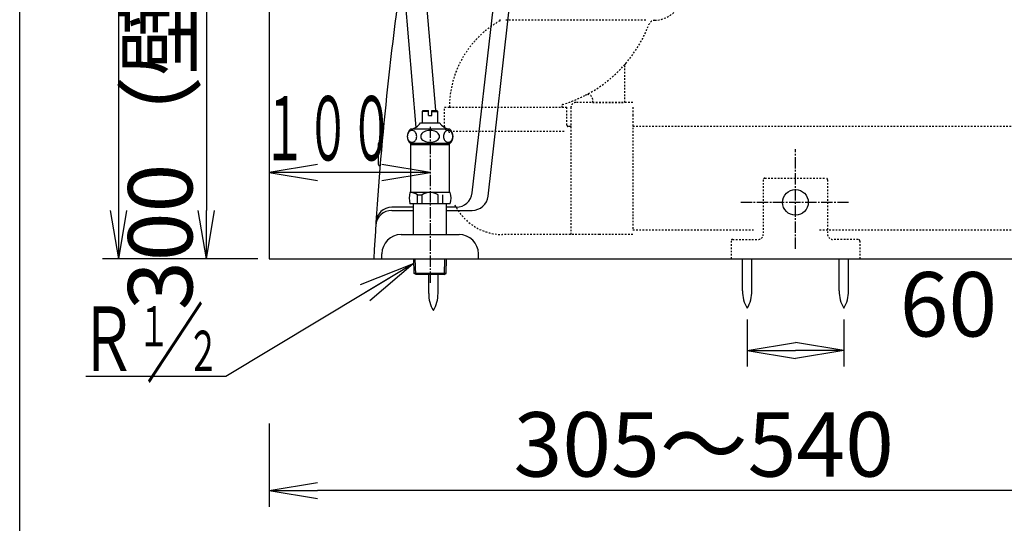
# Model space of a CAD drawing. Extents: x 10 to 53714, y -24252 to 29077.
# Drawn here: x 190 to 802, y 357 to 669 of the extents above; entities that cross this region are included whole.
import ezdxf
from ezdxf.enums import TextEntityAlignment as Align

# ---------------------------------------------------------------- set-up
doc = ezdxf.new("R2010")
doc.units = 0
doc.linetypes.add('EXLTYPE2', pattern=[2, 1, -1])
doc.linetypes.add('EXLTYPE3', pattern=[10, 7, -1, 1, -1])
doc.layers.get('0').update_dxf_attribs({"linetype": 'CONTINUOUS'})
doc.layers.get('DEFPOINTS').update_dxf_attribs({"linetype": 'CONTINUOUS'})
for name, color, linetype in [('タンク', 7, 'CONTINUOUS'), ('便器', 7, 'CONTINUOUS'), ('寸法', 7, 'CONTINUOUS'), ('枠_表', 7, 'CONTINUOUS'), ('止水栓', 7, 'CONTINUOUS'), ('ｱｼﾞｬｽﾀｰ', 7, 'CONTINUOUS')]:
    doc.layers.add(name, color=color, linetype=linetype)
doc.styles.add('EXCADDIM1', font='monotxt', dxfattribs={"width": 0.84, "bigfont": 'extfont'})
doc.styles.add('EXCADSTD', font='monotxt', dxfattribs={"bigfont": 'extfont'})
doc.styles.get("Standard").update_dxf_attribs({"font": 'monotxt', "bigfont": 'extfont'})
doc.dimstyles.new('ISO-25', dxfattribs={"dimtxt": 2.5, "dimasz": 2.5, "dimexe": 1.25, "dimexo": 0.625, "dimtad": 1, "dimtxsty": 'STANDARD', "dimcen": 2.5, "dimazin": 3, "dimtfac": 1, "dimtmove": 0, "dimatfit": 3})

# ---------------------------------------------------------------- blocks, each defined once
blk = doc.blocks.new('EX_NORM')
at = {"color": 0, "linetype": 'CONTINUOUS'}
for q in [(-1, 0.167), (-1, 0), (-1, -0.167)]:
    blk.add_line((0, 0), q, dxfattribs=at)
blk = doc.blocks.new('*D15')
at = {"layer": 'DEFPOINTS', "color": 0}
for p in [(251.5, 917.97), (402.8, 917.97), (345, 520.98)]:
    blk.add_point(p, dxfattribs=at)
at = {"layer": '便器', "color": 3, "linetype": 'CONTINUOUS'}
for p, q in [((395.8, 917.97), (241.5, 917.97)), ((251.5, 550.98), (251.5, 887.97)), ((338, 520.98), (241.5, 520.98))]:
    blk.add_line(p, q, dxfattribs=at)
at = {"layer": '便器', "color": 3, "xscale": 30, "yscale": 30, "zscale": 30}
for p, rotation in [((251.5, 917.97), 90), ((251.5, 520.98), 270)]:
    blk.add_blockref('EX_NORM', p, dxfattribs=dict(at, rotation=rotation))
at = {"layer": '便器', "color": 2, "insert": (228, 719.47), "char_height": 40, "attachment_point": 5, "rotation": 90, "style": 'EXCADDIM1'}
blk.add_mtext('397', dxfattribs=at)
blk = doc.blocks.new('*D26')
at = {"layer": 'DEFPOINTS', "color": 0}
for p in [(345, 522), (885, 522), (345, 377)]:
    blk.add_point(p, dxfattribs=at)
at = {"layer": 'ｱｼﾞｬｽﾀｰ', "color": 3, "linetype": 'CONTINUOUS'}
for p, q in [((345, 418.6), (345, 367)), ((885, 418.6), (885, 367)), ((855, 377), (375, 377))]:
    blk.add_line(p, q, dxfattribs=at)
at = {"layer": 'ｱｼﾞｬｽﾀｰ', "color": 3, "xscale": 30, "yscale": 30, "zscale": 30, "rotation": 180}
blk.add_blockref('EX_NORM', (345, 377), dxfattribs=at)
at = {"layer": 'ｱｼﾞｬｽﾀｰ', "color": 3, "xscale": 30, "yscale": 30, "zscale": 30}
blk.add_blockref('EX_NORM', (885, 377), dxfattribs=at)
at = {"layer": 'ｱｼﾞｬｽﾀｰ', "color": 2, "insert": (615, 400.5), "char_height": 40, "attachment_point": 5, "style": 'EXCADDIM1'}
blk.add_mtext('305～540', dxfattribs=at)
blk = doc.blocks.new('*D28')
at = {"layer": 'DEFPOINTS', "color": 0}
for p in [(330.3, 820.98), (300.5, 520.98), (306, 520.98)]:
    blk.add_point(p, dxfattribs=at)
at = {"layer": '寸法', "color": 3, "linetype": 'CONTINUOUS'}
for p, q in [((325.3, 820.98), (296, 820.98)), ((306, 790.98), (306, 550.98))]:
    blk.add_line(p, q, dxfattribs=at)
at = {"layer": '寸法', "color": 3, "xscale": 30, "yscale": 30, "zscale": 30}
for p, rotation in [((306, 820.98), 90), ((306, 520.98), 270)]:
    blk.add_blockref('EX_NORM', p, dxfattribs=dict(at, rotation=rotation))
at = {"layer": '寸法', "color": 2, "insert": (282.5, 670.98), "char_height": 40, "attachment_point": 5, "rotation": 90, "style": 'EXCADDIM1'}
blk.add_mtext('300（壁給水）', dxfattribs=at)
blk = doc.blocks.new('*D32')
at = {"layer": 'DEFPOINTS', "color": 0}
for p in [(642.02, 490.27), (702.02, 490.27), (702.02, 464)]:
    blk.add_point(p, dxfattribs=at)
at = {"layer": '寸法', "color": 3, "linetype": 'CONTINUOUS'}
for p, q in [((642.02, 483.27), (642.02, 454)), ((702.02, 483.27), (702.02, 454)), ((672.02, 464), (672.02, 464))]:
    blk.add_line(p, q, dxfattribs=at)
at = {"layer": '寸法', "color": 3, "xscale": 30, "yscale": 30, "zscale": 30, "rotation": 180}
blk.add_blockref('EX_NORM', (642.02, 464), dxfattribs=at)
at = {"layer": '寸法', "color": 3, "xscale": 30, "yscale": 30, "zscale": 30}
blk.add_blockref('EX_NORM', (702.02, 464), dxfattribs=at)
at = {"layer": '寸法', "color": 2, "insert": (767.02, 487.5), "char_height": 40, "attachment_point": 5, "style": 'EXCADDIM1'}
blk.add_mtext('60', dxfattribs=at)

msp = doc.modelspace()

# ---------------------------------------------------------------- linework, layer by layer
at = {"layer": 'タンク', "color": 6, "linetype": 'CONTINUOUS'}
for p, q in [((422.01, 917.975), (448.317, 613.135)), ((418.558, 806.777), (436.184, 602.529)), ((444.1, 499.48), (444.1, 511.135)), ((449.9, 499.48), (449.9, 511.135))]:
    msp.add_line(p, q, dxfattribs=at)
at = {"layer": 'タンク', "color": 2, "linetype": 'CONTINUOUS'}
msp.add_arc((27049.304, 2412.545), 26664.893, 180.0054685, 180.0054685, dxfattribs=at)
at = {"layer": 'タンク', "color": 6, "linetype": 'CONTINUOUS'}
for centre, start, end in [((464.097, 499.105), 178.926758, 211.259766), ((429.903, 499.105), 328.740234, 1.073222)]:
    msp.add_arc(centre, 20, start, end, dxfattribs=at)
at = {"layer": '便器', "color": 7, "linetype": 'CONTINUOUS'}
for p, q in [((345, 1784), (345, 520.975)), ((345, 520.975), (1227.5, 520.975))]:
    msp.add_line(p, q, dxfattribs=at)
at = {"layer": '便器', "color": 4, "linetype": 'CONTINUOUS'}
for p, q in [((471.171, 561.846), (488.048, 710.362)), ((481.008, 559.846), (497.984, 709.233)), ((421.188, 550.975), (434.75, 550.975)), ((434.75, 552.975), (421.316, 552.975)), ((461.235, 552.975), (455.25, 552.975)), ((455.25, 550.975), (461.235, 550.975)), ((460.011, 550.975), (471.072, 550.975))]:
    msp.add_line(p, q, dxfattribs=at)
at = {"layer": '便器', "color": 2, "linetype": 'CONTINUOUS'}
for p, q in [((413.899, 593.475), (415.19, 593.475)), ((412.899, 579.475), (412.899, 592.475))]:
    msp.add_line(p, q, dxfattribs=at)
at = {"layer": '便器', "color": 6, "linetype": 'EXLTYPE3'}
for p, q in [((672, 527.075), (672, 588.975)), ((705.021, 555.975), (638, 555.975))]:
    msp.add_line(p, q, dxfattribs=at)
at = {"layer": '便器', "color": 6, "linetype": 'EXLTYPE2'}
for p, q in [((651.98, 569.975), (651.98, 535.975)), ((652.98, 570.975), (690.98, 570.975)), ((691.98, 569.975), (691.98, 535.975)), ((632.98, 532.975), (648.98, 532.975)), ((710.98, 532.975), (694.98, 532.975)), ((631.98, 531.975), (631.98, 520.975)), ((711.98, 531.975), (711.98, 520.975))]:
    msp.add_line(p, q, dxfattribs=at)
at = {"layer": '便器', "color": 6, "linetype": 'CONTINUOUS'}
for p, q in [((639.117, 501.019), (639.117, 520.975)), ((644.917, 501.019), (644.917, 520.975)), ((699.117, 501.019), (699.117, 520.975)), ((704.917, 501.019), (704.917, 520.975))]:
    msp.add_line(p, q, dxfattribs=at)
msp.add_circle((671.98, 555.975), 8, dxfattribs=at)
at = {"layer": '便器', "color": 2, "linetype": 'CONTINUOUS'}
for centre, radius, start, end in [((2407.16, 414.433), 2000, 171.775962, 176.94635), ((413.899, 592.475), 1, 90, 180), ((413.899, 579.475), 1, 180, 270)]:
    msp.add_arc(centre, radius, start, end, dxfattribs=at)
at = {"layer": '便器', "color": 6, "linetype": 'EXLTYPE2'}
for centre, radius, start, end in [((652.98, 569.975), 1, 90, 180), ((690.98, 569.975), 1, 0, 90), ((632.98, 531.975), 1, 90, 180), ((648.98, 535.975), 3, 270, 0), ((694.98, 535.975), 3, 180, 270), ((710.98, 531.975), 1, 0, 90)]:
    msp.add_arc(centre, radius, start, end, dxfattribs=at)
at = {"layer": '便器', "color": 4, "linetype": 'CONTINUOUS'}
for centre, start, end in [((461.235, 562.975), 270, 353.516926), ((471.072, 560.975), 270, 353.516926), ((421.188, 540.975), 90, 176.35416), ((421.316, 542.975), 90, 176.296458)]:
    msp.add_arc(centre, 10, start, end, dxfattribs=at)
at = {"layer": '便器', "color": 6, "linetype": 'CONTINUOUS'}
for centre, start, end in [((659.114, 500.645), 178.926758, 211.259766), ((624.921, 500.645), 328.740234, 1.073222), ((719.114, 500.645), 178.926758, 211.259766), ((684.921, 500.645), 328.740234, 1.073222)]:
    msp.add_arc(centre, 20, start, end, dxfattribs=at)
at = {"layer": '枠_表', "color": 7, "linetype": 'CONTINUOUS'}
msp.add_line((190, 105), (190, 2905), dxfattribs=at)
at = {"layer": '止水栓', "color": 6, "linetype": 'CONTINUOUS'}
for p, q in [((440.251, 612.435), (440.751, 612.935)), ((444.001, 612.435), (440.251, 612.435)), ((440.251, 605.435), (440.251, 612.435)), ((440.751, 612.935), (444.001, 612.935)), ((444.001, 609.935), (444.001, 612.935)), ((446.001, 609.935), (446.001, 612.935)), ((446.001, 612.935), (449.251, 612.935)), ((446.001, 612.435), (449.751, 612.435)), ((449.251, 612.935), (449.751, 612.435)), ((449.751, 605.435), (449.751, 612.435)), ((444.001, 609.935), (446.001, 609.935)), ((457.216, 601.435), (432.779, 601.435)), ((439.001, 605.435), (451.001, 605.435)), ((449.901, 605.435), (449.751, 605.435)), ((449.901, 605.435), (449.751, 605.435)), ((457.219, 592.435), (432.782, 592.435)), ((433, 562.135), (433, 592.435)), ((457, 591.77), (433, 591.77)), ((457, 562.135), (457, 592.435)), ((457.52, 562.135), (432.48, 562.135)), ((437.108, 560.635), (440, 560.635)), ((437.108, 555.135), (437.108, 560.635)), ((440, 555.135), (440, 560.63)), ((450, 555.135), (450, 560.635)), ((452.892, 555.135), (452.892, 560.635)), ((457.52, 555.135), (432.48, 555.135)), ((434.75, 535.975), (434.75, 555.135)), ((455.25, 535.975), (455.25, 555.135)), ((427, 535.975), (463, 535.975)), ((415, 520.975), (415, 523.975)), ((415, 520.975), (475, 520.975)), ((435.08, 511.861), (434.809, 520.975)), ((436.098, 511.27), (435.81, 520.975)), ((453.862, 511.27), (454.151, 520.975)), ((454.88, 511.861), (455.151, 520.975)), ((475, 520.975), (475, 523.975)), ((436.33, 511.135), (435.08, 511.861)), ((454.88, 511.861), (435.08, 511.861)), ((453.63, 511.135), (436.33, 511.135)), ((453.63, 511.135), (454.88, 511.861))]:
    msp.add_line(p, q, dxfattribs=at)
at = {"layer": '止水栓', "color": 6, "linetype": 'EXLTYPE3'}
msp.add_line((445, 602.975), (445, 505.375), dxfattribs=at)
msp.add_line((445, 602.975), (445, 505.375), dxfattribs=at)
at = {"layer": '止水栓', "color": 3, "linetype": 'CONTINUOUS'}
for p, q in [((375, 579.575), (345, 574.575)), ((445, 574.575), (415, 579.575)), ((445, 574.575), (345, 574.575)), ((345, 574.575), (375, 569.575)), ((415, 569.575), (445, 574.575)), ((318, 447.834), (231, 447.834))]:
    msp.add_line(p, q, dxfattribs=at)
at = {"layer": '止水栓', "color": 6, "linetype": 'CONTINUOUS', "flags": 128}
for points in [[(433.742, 600.597), (433.236, 600.541), (432.744, 600.376), (432.283, 600.106), (431.867, 599.74), (431.507, 599.289), (431.215, 598.766), (431, 598.188), (430.868, 597.571), (430.824, 596.935), (430.868, 596.299), (431, 595.683), (431.215, 595.104), (431.507, 594.581), (431.867, 594.13), (432.283, 593.764), (432.744, 593.494), (433.236, 593.329), (433.742, 593.273), (434.249, 593.329), (434.74, 593.494), (435.201, 593.764), (435.618, 594.13), (435.978, 594.581), (436.27, 595.104), (436.484, 595.683), (436.616, 596.299), (436.66, 596.935), (436.616, 597.571), (436.484, 598.188), (436.27, 598.766), (435.978, 599.289), (435.618, 599.74), (435.201, 600.106), (434.74, 600.376), (434.249, 600.541), (433.742, 600.597)], [(445.001, 600.597), (443.987, 600.541), (443.005, 600.376), (442.082, 600.106), (441.249, 599.74), (440.53, 599.289), (439.946, 598.766), (439.516, 598.188), (439.253, 597.571), (439.164, 596.935), (439.253, 596.299), (439.516, 595.683), (439.946, 595.104), (440.53, 594.581), (441.249, 594.13), (442.082, 593.764), (443.005, 593.494), (443.987, 593.329), (445.001, 593.273), (446.014, 593.329), (446.997, 593.494), (447.919, 593.764), (448.752, 594.13), (449.472, 594.581), (450.055, 595.104), (450.485, 595.683), (450.748, 596.299), (450.837, 596.935), (450.748, 597.571), (450.485, 598.188), (450.055, 598.766), (449.472, 599.289), (448.752, 599.74), (447.919, 600.106), (446.997, 600.376), (446.014, 600.541), (445.001, 600.597)], [(456.259, 600.597), (455.752, 600.541), (455.261, 600.376), (454.8, 600.106), (454.383, 599.74), (454.024, 599.289), (453.732, 598.766), (453.517, 598.188), (453.385, 597.571), (453.341, 596.935), (453.385, 596.299), (453.517, 595.683), (453.732, 595.104), (454.024, 594.581), (454.383, 594.13), (454.8, 593.764), (455.261, 593.494), (455.752, 593.329), (456.259, 593.273), (456.766, 593.329), (457.257, 593.494), (457.718, 593.764), (458.135, 594.13), (458.494, 594.581), (458.786, 595.104), (459.001, 595.683), (459.133, 596.299), (459.177, 596.935), (459.133, 597.571), (459.001, 598.188), (458.786, 598.766), (458.494, 599.289), (458.135, 599.74), (457.718, 600.106), (457.257, 600.376), (456.766, 600.541), (456.259, 600.597)]]:
    msp.add_lwpolyline(points, dxfattribs=at)
at = {"layer": '止水栓', "color": 6, "linetype": 'CONTINUOUS'}
for centre, radius, start, end in [((436.751, 596.935), 6, 131.409629, 228.590371), ((432.144, 609.258), 7.849, 274.671624, 330.852407), ((457.856, 609.258), 7.849, 209.147593, 265.328376), ((453.251, 596.935), 6, 311.409629, 48.590371), ((445, 558.635), 13, 164.381502, 195.618498), ((432.108, 553.052), 9.083, 56.601512, 87.664124), ((445, 553.052), 9.083, 56.601512, 123.398488), ((445, 558.635), 13, 344.381502, 15.618498), ((427, 523.975), 12, 90, 180), ((463, 523.975), 12, 0, 90)]:
    msp.add_arc(centre, radius, start, end, dxfattribs=at)
at = {"layer": 'ｱｼﾞｬｽﾀｰ', "color": 6, "linetype": 'EXLTYPE2'}
for p, q in [((578.967, 669.009), (491.5, 669.009)), ((566, 618), (566, 640.534)), ((571, 618), (535.5, 618)), ((546, 618), (546, 619.89)), ((546, 618), (566, 618)), ((454, 603), (454, 615)), ((454, 615), (457, 615)), ((457, 615), (527, 615)), ((527, 615), (527, 616.461)), ((527, 614.953), (527.081, 615)), ((527, 615), (530, 615)), ((530, 604), (530, 615)), ((532.5, 615), (532.5, 536)), ((571, 615), (571, 610.348)), ((571, 610.348), (571, 546.6)), ((528.233, 600), (458.333, 600)), ((532, 603), (531, 603)), ((810, 603), (571, 603)), ((571, 546.6), (571, 539)), ((571, 539), (647, 539)), ((687, 539), (933, 539)), ((550.207, 536), (489.996, 536)), ((571, 536), (550.207, 536))]:
    msp.add_line(p, q, dxfattribs=at)
for centre, radius, start, end in [((584, 687), 18, 271.846526, 359.999983), ((518.671, 615), 61.671, 119.475075, 179.999937), ((488.178, 668.95), 0.3, 299.482884, 6.200411), ((484.5, 668.549), 4, 6.211394, 12.239409), ((584.709, 665.011), 4, 91.846824, 158.925074), ((503.541, 696.291), 82.987, 297.315346, 338.924917), ((569, 640.534), 3, 139.577252, 179.999896), ((503.534, 696.287), 82.989, 286.579311, 297.32031), ((535.5, 615), 3, 89.999996, 180.000005), ((543, 619.89), 3, 0.00001, 117.320589), ((527.3, 616.461), 0.3, 106.579972, 180.000005), ((457, 603), 3, 180.000009, 255.522489), ((456, 599.127), 1, 359.999819, 75.522931), ((531, 604), 1, 180.000005, 270.000001), ((532, 603.5), 0.5, 269.999997, 0), ((489.996, 568.999), 32.996, 206.279225, 270)]:
    msp.add_arc(centre, radius, start, end, dxfattribs=at)

# ---------------------------------------------------------------- texts
at = {"layer": '止水栓', "color": 2, "linetype": 'CONTINUOUS', "style": 'EXCADSTD'}
for s, height, width, p, p2 in [('１００', 40, 0.833824, (341.1, 581.975), (422.1, 581.975)), ('Ｒ', 40, 1.26, (226.858, 451.334), (262.858, 451.334)), ('１', 25, 1.12, (263.358, 466.534), (283.358, 466.534)), ('２', 25, 1.12, (293.958, 451.234), (313.958, 451.234))]:
    msp.add_text(s, height=height, dxfattribs=dict(at, width=width)).set_placement(p, p2, align=Align.FIT)
at = {"layer": '止水栓', "color": 3, "linetype": 'CONTINUOUS', "style": 'EXCADSTD', "width": 1.26}
msp.add_text('／', height=40, dxfattribs=at).set_placement((268.458, 448.434), (304.458, 448.434), align=Align.FIT)

# ---------------------------------------------------------------- dimensions: what is measured, and where the dimension line sits
at = {"layer": '便器', "color": 3, "linetype": 'CONTINUOUS'}
dim = msp.add_linear_dim(base=(251.5, 917.975), p1=(345, 520.975), p2=(402.805, 917.975), angle=90, dimstyle='ISO-25', override={"dimtxt": 40, "dimasz": 30, "dimexe": 10, "dimexo": 7, "dimgap": 0, "dimtad": 1, "dimjust": 0, "dimtih": 0, "dimtoh": 0, "dimdec": 1, "dimzin": 8, "dimlunit": 2, "dimtxsty": 'EXCADDIM1', "dimblk1": 'EX_NORM', "dimblk2": 'EX_NORM', "dimsah": 1, "dimse1": 0, "dimse2": 0, "dimclrd": 3, "dimclre": 3, "dimclrt": 2, "dimtmove": 2}, dxfattribs=at)
dim.commit()
dim.dimension.update_dxf_attribs({"geometry": '*D15', "text_midpoint": (228, 719.475), "dimtype": 160})
at = {"layer": '寸法', "color": 3, "linetype": 'CONTINUOUS'}
dim = msp.add_linear_dim(base=(306, 520.975), p1=(330.3, 820.975), p2=(300.5, 520.975), angle=90, text='300（壁給水）', dimstyle='ISO-25', override={"dimtxt": 40, "dimasz": 30, "dimexe": 10, "dimexo": 5, "dimgap": 0, "dimtad": 1, "dimjust": 0, "dimtih": 0, "dimtoh": 0, "dimdec": 2, "dimzin": 8, "dimlunit": 2, "dimtxsty": 'EXCADDIM1', "dimblk1": 'EX_NORM', "dimblk2": 'EX_NORM', "dimsah": 1, "dimse1": 0, "dimse2": 1, "dimclrd": 3, "dimclre": 3, "dimclrt": 2, "dimtmove": 2}, dxfattribs=at)
dim.commit()
dim.dimension.update_dxf_attribs({"geometry": '*D28', "text_midpoint": (282.5, 670.975), "dimtype": 160})
dim = msp.add_linear_dim(base=(702.017, 464), p1=(642.017, 490.266), p2=(702.017, 490.266), dimstyle='ISO-25', override={"dimtxt": 40, "dimasz": 30, "dimexe": 10, "dimexo": 7, "dimgap": 0, "dimtad": 1, "dimjust": 2, "dimtih": 0, "dimtoh": 0, "dimdec": 0, "dimzin": 0, "dimlunit": 2, "dimtxsty": 'EXCADDIM1', "dimblk1": 'EX_NORM', "dimblk2": 'EX_NORM', "dimsah": 1, "dimse1": 0, "dimse2": 0, "dimclrd": 3, "dimclre": 3, "dimclrt": 2, "dimtmove": 2}, dxfattribs=at)
dim.commit()
dim.dimension.update_dxf_attribs({"geometry": '*D32', "text_midpoint": (767.017, 487.5), "dimtype": 160})
at = {"layer": 'ｱｼﾞｬｽﾀｰ', "color": 3, "linetype": 'CONTINUOUS'}
dim = msp.add_linear_dim(base=(345, 377), p1=(885, 522), p2=(345, 522), text='305～540', dimstyle='ISO-25', override={"dimtxt": 40, "dimasz": 30, "dimexe": 10, "dimexo": 103.400297, "dimgap": 0, "dimtad": 1, "dimjust": 0, "dimtih": 0, "dimtoh": 0, "dimdec": 1, "dimzin": 8, "dimlunit": 2, "dimtxsty": 'EXCADDIM1', "dimblk1": 'EX_NORM', "dimblk2": 'EX_NORM', "dimsah": 1, "dimse1": 0, "dimse2": 0, "dimclrd": 3, "dimclre": 3, "dimclrt": 2, "dimtmove": 2}, dxfattribs=at)
dim.commit()
dim.dimension.update_dxf_attribs({"geometry": '*D26', "text_midpoint": (615, 400.5), "dimtype": 160})

# ---------------------------------------------------------------- leaders
at = {"layer": '止水栓', "color": 3, "linetype": 'CONTINUOUS'}
msp.add_leader([(434.519, 517.885), (318, 447.834)], dimstyle='ISO-25', override={"dimasz": 35, "dimldrblk": 'EX_NORM'}, dxfattribs=at)

doc.saveas('drawing.dxf')
